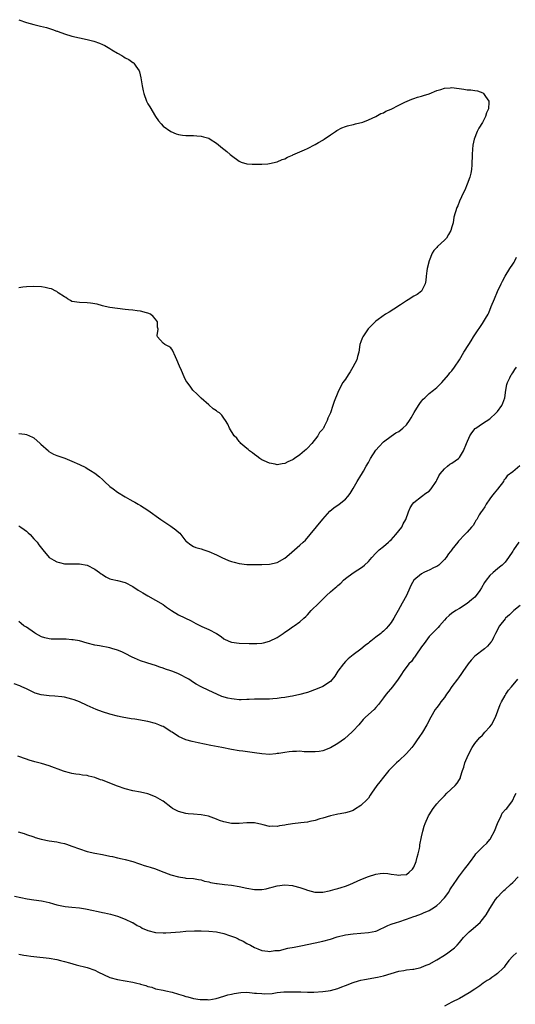
# Model space of a CAD drawing. Units: inches. Extents: x 2610000 to 2613000, y 1494000 to 1497000.
# Drawn here: x 2611161 to 2611292, y 1494155 to 1494414 of the extents above; entities that cross this region are included whole.
import ezdxf

# ---------------------------------------------------------------- set-up
doc = ezdxf.new("R2010")
doc.units = ezdxf.units.IN
doc.header["$MEASUREMENT"] = 0
doc.layers.add('LD26101494_10ft', color=4, linetype='Continuous')

msp = doc.modelspace()

# ---------------------------------------------------------------- linework, layer by layer
at = {"layer": 'LD26101494_10ft'}
for points, elevation in [([(2611161, 1494414.43), (2611163, 1494413.72), (2611165, 1494413.17), (2611166.76, 1494412.76), (2611168.34, 1494412.34), (2611169.87, 1494411.87), (2611171, 1494411.45), (2611171.15, 1494411.41), (2611171.34, 1494411.34), (2611173, 1494410.7), (2611175, 1494410.09), (2611177, 1494409.64), (2611179, 1494409.24), (2611180.77, 1494408.77), (2611182.27, 1494408.27), (2611183, 1494407.91), (2611183.65, 1494407.65), (2611185, 1494406.83), (2611185.48, 1494406.52), (2611187, 1494405.59), (2611188.12, 1494405), (2611188.68, 1494404.68), (2611189, 1494404.43), (2611189.97, 1494403.97), (2611191, 1494403.2), (2611191.13, 1494403.13), (2611191.28, 1494403), (2611191.81, 1494402.19), (2611192.65, 1494401), (2611192.75, 1494400.75), (2611193.1, 1494399.1), (2611193.48, 1494397), (2611193.74, 1494395.74), (2611193.92, 1494395), (2611194.66, 1494393), (2611195, 1494392.32), (2611195.51, 1494391.51), (2611197, 1494388.98), (2611197.8, 1494387.8), (2611198.45, 1494387), (2611199, 1494386.44), (2611201, 1494385.06), (2611202.45, 1494384.45), (2611203, 1494384.27), (2611204.05, 1494384.05), (2611205, 1494383.98), (2611205.93, 1494383.93), (2611207, 1494383.97), (2611207.88, 1494383.88), (2611209, 1494383.83), (2611209.65, 1494383.65), (2611211, 1494383.23), (2611211.39, 1494383), (2611213, 1494381.98), (2611213.55, 1494381.55), (2611214.66, 1494380.66), (2611215, 1494380.41), (2611215.77, 1494379.77), (2611216.64, 1494379), (2611217, 1494378.7), (2611219, 1494377.23), (2611219.57, 1494377), (2611221, 1494376.52), (2611222.41, 1494376.41), (2611224.39, 1494376.39), (2611225, 1494376.45), (2611226.53, 1494376.53), (2611227, 1494376.59), (2611229, 1494377.06), (2611230.34, 1494377.66), (2611231, 1494377.86), (2611231.72, 1494378.28), (2611233, 1494378.78), (2611233.13, 1494378.87), (2611235, 1494379.68), (2611236.18, 1494380.18), (2611237, 1494380.58), (2611239, 1494381.59), (2611239.85, 1494382.15), (2611241, 1494382.74), (2611241.15, 1494382.85), (2611241.4, 1494383), (2611243, 1494384.11), (2611244.36, 1494385), (2611244.72, 1494385.28), (2611246.01, 1494385.99), (2611247, 1494386.3), (2611247.49, 1494386.51), (2611249, 1494386.83), (2611249.12, 1494386.88), (2611249.63, 1494387), (2611251.52, 1494387.52), (2611253, 1494388.1), (2611254.95, 1494388.95), (2611256.25, 1494389.75), (2611257, 1494389.96), (2611257.62, 1494390.38), (2611259, 1494390.9), (2611261, 1494391.99), (2611262.79, 1494392.79), (2611263, 1494392.91), (2611263.25, 1494393), (2611264.44, 1494393.56), (2611265, 1494393.71), (2611265.93, 1494394.07), (2611267, 1494394.34), (2611267.48, 1494394.52), (2611269, 1494394.96), (2611271, 1494395.78), (2611272.05, 1494396.05), (2611273, 1494396.41), (2611274.51, 1494396.51), (2611275, 1494396.58), (2611278.17, 1494396.17), (2611279, 1494395.98), (2611279.97, 1494395.97), (2611281, 1494395.77), (2611281.72, 1494395.72), (2611283.15, 1494395.15), (2611283.29, 1494395), (2611283.81, 1494394.19), (2611284.68, 1494393), (2611284.73, 1494392.73), (2611284.64, 1494391), (2611284.1, 1494389.9), (2611283.85, 1494389), (2611283, 1494387.42), (2611282.1, 1494385.9), (2611281.61, 1494385), (2611280.82, 1494383), (2611280.54, 1494381.46), (2611280.41, 1494380.41), (2611280.3, 1494379), (2611280.24, 1494376.24), (2611280.15, 1494375), (2611279.93, 1494374.07), (2611279.7, 1494373), (2611279, 1494371.18), (2611278.38, 1494369.62), (2611278.07, 1494369), (2611277, 1494366.7), (2611276.52, 1494365.48), (2611276.25, 1494365), (2611275.48, 1494362.52), (2611275.28, 1494361), (2611275, 1494359.91), (2611274.74, 1494359), (2611274.07, 1494357.93), (2611273.53, 1494357), (2611273, 1494356.4), (2611271.24, 1494354.76), (2611271, 1494354.48), (2611270.25, 1494353.75), (2611269.82, 1494353), (2611268.99, 1494351), (2611268.52, 1494349), (2611268.42, 1494348.42), (2611268.25, 1494347), (2611268.14, 1494345.86), (2611267.94, 1494345), (2611267, 1494343), (2611265.83, 1494342.17), (2611265, 1494341.72), (2611264.57, 1494341.43), (2611263.91, 1494341), (2611263, 1494340.48), (2611261.46, 1494339.46), (2611259.73, 1494338.27), (2611258.46, 1494337.54), (2611257.55, 1494337), (2611255.59, 1494335.59), (2611255, 1494335.18), (2611254.77, 1494335), (2611252.91, 1494333.09), (2611251.51, 1494331), (2611251.34, 1494330.66), (2611251, 1494329.67), (2611250.8, 1494329), (2611250.47, 1494327), (2611250.18, 1494325.82), (2611249.94, 1494325), (2611248.95, 1494323), (2611248.22, 1494321.78), (2611247.73, 1494321), (2611247, 1494319.9), (2611246.33, 1494319), (2611245.2, 1494317), (2611245, 1494316.42), (2611244.01, 1494313.99), (2611243.68, 1494313), (2611243, 1494311), (2611242.38, 1494309.62), (2611242.18, 1494309), (2611241.4, 1494307.4), (2611241.17, 1494307), (2611241.1, 1494306.9), (2611241, 1494306.73), (2611240.15, 1494305.85), (2611239.7, 1494305), (2611238.17, 1494303), (2611237, 1494301.74), (2611236.6, 1494301.4), (2611236.22, 1494301), (2611235, 1494300.01), (2611233.53, 1494299), (2611233.2, 1494298.8), (2611233, 1494298.64), (2611231.84, 1494298.16), (2611231, 1494297.7), (2611230.35, 1494297.65), (2611229, 1494297.38), (2611228.49, 1494297.51), (2611227, 1494297.75), (2611225.58, 1494298.42), (2611225, 1494298.67), (2611224.42, 1494299), (2611223.62, 1494299.62), (2611223, 1494300.03), (2611222.47, 1494300.47), (2611221.73, 1494301), (2611221.38, 1494301.38), (2611221, 1494301.66), (2611219.44, 1494303), (2611219.25, 1494303.25), (2611219, 1494303.47), (2611218.35, 1494304.35), (2611217.68, 1494305), (2611216.43, 1494307), (2611216.02, 1494308.02), (2611215.41, 1494309), (2611215, 1494309.62), (2611214.42, 1494310.42), (2611213.8, 1494311), (2611213.33, 1494311.33), (2611213, 1494311.52), (2611212.12, 1494312.12), (2611211, 1494313.1), (2611209, 1494314.92), (2611208.89, 1494315), (2611207.91, 1494315.91), (2611206.79, 1494317), (2611206.08, 1494318.08), (2611205.22, 1494319.22), (2611205, 1494319.57), (2611204.54, 1494320.54), (2611203.86, 1494322.14), (2611203.28, 1494323.28), (2611202.64, 1494325), (2611202.27, 1494325.73), (2611201.49, 1494327.49), (2611201, 1494328.1), (2611200.5, 1494328.5), (2611199.47, 1494329), (2611199, 1494329.38), (2611197.51, 1494331), (2611197.39, 1494331.39), (2611197.65, 1494333), (2611197.55, 1494333.55), (2611197.52, 1494335), (2611197, 1494335.67), (2611196.39, 1494336.39), (2611195.66, 1494337), (2611195, 1494337.28), (2611194.65, 1494337.35), (2611193, 1494337.77), (2611192.16, 1494337.84), (2611191, 1494338), (2611189.9, 1494338.1), (2611189, 1494338.2), (2611187, 1494338.46), (2611185, 1494338.76), (2611183.78, 1494339), (2611183, 1494339.17), (2611181.59, 1494339.59), (2611179.9, 1494339.9), (2611179, 1494340), (2611177, 1494340.01), (2611175, 1494340.34), (2611174.6, 1494340.6), (2611173.79, 1494341), (2611173.36, 1494341.36), (2611173, 1494341.54), (2611171.38, 1494342.62), (2611171, 1494342.9), (2611170.78, 1494343), (2611169.6, 1494343.6), (2611169, 1494343.77), (2611167.99, 1494343.99), (2611167, 1494344.16), (2611165, 1494344.25), (2611163, 1494344.16), (2611162.04, 1494344.04), (2611161, 1494343.94)], 9580), ([(2611161, 1494305.59), (2611162.62, 1494305.38), (2611163, 1494305.35), (2611163.81, 1494305), (2611164.64, 1494304.64), (2611165, 1494304.45), (2611166.63, 1494303), (2611166.81, 1494302.81), (2611168.81, 1494301), (2611168.9, 1494300.9), (2611170.12, 1494300.12), (2611171, 1494299.77), (2611173.08, 1494299.08), (2611175, 1494298.32), (2611177, 1494297.45), (2611178.61, 1494296.61), (2611179, 1494296.43), (2611179.89, 1494295.89), (2611181, 1494295.16), (2611182.22, 1494294.22), (2611183, 1494293.53), (2611183.54, 1494293), (2611185, 1494291.68), (2611185.81, 1494291), (2611187, 1494290.15), (2611189, 1494288.9), (2611190.23, 1494288.23), (2611191, 1494287.77), (2611191.52, 1494287.52), (2611192.44, 1494287), (2611193, 1494286.67), (2611195, 1494285.42), (2611198.43, 1494283), (2611201, 1494281.23), (2611202.3, 1494280.3), (2611203, 1494279.62), (2611203.35, 1494279.35), (2611203.69, 1494279), (2611205, 1494277.32), (2611205.16, 1494277.16), (2611206.28, 1494276.28), (2611207, 1494275.89), (2611207.61, 1494275.61), (2611209, 1494275.25), (2611209.68, 1494275), (2611211, 1494274.56), (2611213, 1494273.71), (2611214.4, 1494273), (2611216.23, 1494272.23), (2611217, 1494271.95), (2611217.73, 1494271.73), (2611219, 1494271.39), (2611221, 1494271.15), (2611223, 1494271.12), (2611225, 1494271.12), (2611227, 1494271.22), (2611229, 1494271.69), (2611231, 1494272.8), (2611232.2, 1494273.8), (2611233.57, 1494275), (2611235, 1494276.21), (2611235.88, 1494277), (2611236.45, 1494277.55), (2611237.72, 1494279), (2611241, 1494283.08), (2611242.86, 1494285.14), (2611243.96, 1494286.04), (2611245.28, 1494287), (2611247, 1494288.34), (2611247.57, 1494289), (2611248.21, 1494289.79), (2611249, 1494291.15), (2611250.04, 1494293), (2611251, 1494294.52), (2611251.2, 1494294.8), (2611251.69, 1494295.69), (2611252.46, 1494297), (2611253, 1494297.99), (2611253.57, 1494299), (2611255, 1494301.17), (2611255.83, 1494302.17), (2611257, 1494303.38), (2611259, 1494304.9), (2611260.25, 1494305.75), (2611261, 1494306.15), (2611262.07, 1494307), (2611263, 1494307.85), (2611263.81, 1494309), (2611264.25, 1494309.75), (2611265.1, 1494311.1), (2611266.23, 1494313), (2611266.51, 1494313.49), (2611267, 1494314.13), (2611267.39, 1494314.61), (2611267.83, 1494315), (2611269, 1494316.14), (2611270.15, 1494317), (2611271, 1494317.72), (2611272.35, 1494319), (2611274.07, 1494321), (2611274.48, 1494321.52), (2611275, 1494322.11), (2611275.66, 1494323), (2611277, 1494325), (2611278.1, 1494327), (2611279.42, 1494329), (2611280.02, 1494329.98), (2611280.68, 1494331), (2611281, 1494331.58), (2611283, 1494334.54), (2611283.35, 1494335), (2611283.8, 1494335.8), (2611284.52, 1494337), (2611284.69, 1494337.31), (2611285.34, 1494339), (2611286.16, 1494341), (2611287.02, 1494342.98), (2611287.96, 1494345), (2611288.34, 1494345.66), (2611289, 1494347), (2611290.23, 1494349), (2611291, 1494350.16), (2611291.36, 1494350.64), (2611291.58, 1494351), (2611292.01, 1494352.01)], 9570), ([(2611161, 1494281.32), (2611161.54, 1494281), (2611162.38, 1494280.38), (2611163, 1494279.89), (2611163.46, 1494279.46), (2611164.01, 1494279), (2611165, 1494277.9), (2611165.41, 1494277.41), (2611165.84, 1494277), (2611166.32, 1494276.32), (2611167.31, 1494275), (2611169, 1494273), (2611170.25, 1494272.25), (2611171, 1494271.86), (2611171.68, 1494271.68), (2611173, 1494271.35), (2611175.31, 1494271.31), (2611177, 1494271.34), (2611179, 1494270.93), (2611181, 1494269.89), (2611182.27, 1494269), (2611182.69, 1494268.69), (2611183, 1494268.48), (2611183.92, 1494267.92), (2611185, 1494267.4), (2611185.3, 1494267.3), (2611187, 1494266.91), (2611189, 1494266.4), (2611191, 1494265.36), (2611192.42, 1494264.42), (2611193.66, 1494263.66), (2611195, 1494262.87), (2611197, 1494261.8), (2611199, 1494260.6), (2611199.91, 1494259.91), (2611201.18, 1494259), (2611203, 1494257.89), (2611206.35, 1494256.35), (2611207, 1494255.97), (2611207.64, 1494255.64), (2611209, 1494254.9), (2611209.15, 1494254.85), (2611211, 1494254.06), (2611213.01, 1494253.01), (2611214.23, 1494252.23), (2611215, 1494251.61), (2611216.25, 1494251), (2611217, 1494250.7), (2611219, 1494250.48), (2611221.65, 1494250.35), (2611223, 1494250.32), (2611223.66, 1494250.34), (2611225, 1494250.45), (2611225.44, 1494250.56), (2611227, 1494250.98), (2611229, 1494251.95), (2611230.57, 1494253), (2611231, 1494253.33), (2611232.03, 1494253.97), (2611233, 1494254.71), (2611233.19, 1494254.81), (2611233.49, 1494255), (2611235, 1494256.04), (2611236.06, 1494257), (2611236.56, 1494257.44), (2611237, 1494257.91), (2611237.94, 1494259), (2611239.96, 1494261), (2611240.5, 1494261.5), (2611241, 1494262.05), (2611241.97, 1494263), (2611243, 1494263.92), (2611244.25, 1494265), (2611244.68, 1494265.32), (2611245, 1494265.65), (2611245.73, 1494266.27), (2611246.45, 1494267), (2611247, 1494267.48), (2611249, 1494268.96), (2611251.45, 1494270.55), (2611251.97, 1494271), (2611253, 1494271.96), (2611253.93, 1494273), (2611255, 1494274.09), (2611255.43, 1494274.57), (2611255.89, 1494275), (2611257, 1494275.87), (2611258.31, 1494277), (2611258.66, 1494277.34), (2611259, 1494277.61), (2611260.26, 1494279), (2611261.79, 1494281), (2611262.15, 1494281.85), (2611262.86, 1494283), (2611263.56, 1494285), (2611263.97, 1494286.03), (2611264.64, 1494287), (2611265, 1494287.42), (2611266.98, 1494289.02), (2611268.12, 1494289.88), (2611269, 1494290.45), (2611269.54, 1494291), (2611270.84, 1494293), (2611271, 1494293.3), (2611271.51, 1494294.49), (2611271.88, 1494295), (2611273, 1494296.32), (2611273.81, 1494297), (2611274.48, 1494297.52), (2611275, 1494297.79), (2611276.74, 1494299), (2611277, 1494299.25), (2611278.05, 1494301), (2611278.84, 1494303), (2611279.67, 1494305), (2611280.2, 1494305.8), (2611281.13, 1494306.87), (2611281.29, 1494307), (2611283, 1494308.23), (2611285, 1494309.48), (2611286.65, 1494311), (2611287, 1494311.4), (2611288.16, 1494313), (2611288.4, 1494313.6), (2611288.91, 1494315), (2611289.17, 1494317), (2611289.48, 1494318.52), (2611289.61, 1494319), (2611290.27, 1494320.27), (2611290.62, 1494321), (2611290.77, 1494321.23), (2611291, 1494321.53), (2611291.59, 1494322.41), (2611291.96, 1494323)], 9560), ([(2611292.9, 1494297.11), (2611291, 1494295.52), (2611289.56, 1494294.44), (2611289, 1494293.67), (2611288.69, 1494293.31), (2611288.54, 1494293), (2611287.02, 1494290.98), (2611286.14, 1494289.86), (2611285.4, 1494289), (2611285, 1494288.37), (2611283.98, 1494287), (2611283.67, 1494286.33), (2611283, 1494285.44), (2611282.84, 1494285.16), (2611282.71, 1494285), (2611282.2, 1494284.2), (2611281.52, 1494283), (2611281.33, 1494282.67), (2611281, 1494282.21), (2611280.56, 1494281.44), (2611280.16, 1494281), (2611279, 1494279.66), (2611278.4, 1494279), (2611276.72, 1494277.28), (2611276.55, 1494277), (2611275, 1494275.08), (2611274.95, 1494275), (2611274.09, 1494273.91), (2611273.5, 1494273), (2611273, 1494272.44), (2611271.52, 1494271), (2611271.25, 1494270.76), (2611271, 1494270.62), (2611270.31, 1494270.31), (2611269, 1494269.66), (2611268.53, 1494269.46), (2611267.57, 1494269), (2611267, 1494268.68), (2611264.97, 1494267), (2611264.25, 1494265.75), (2611263.88, 1494265), (2611263, 1494263), (2611261.9, 1494261), (2611260.84, 1494259), (2611260.16, 1494257.84), (2611259.73, 1494257), (2611259, 1494255.89), (2611258.32, 1494255), (2611257.7, 1494254.3), (2611257, 1494253.61), (2611256.65, 1494253.35), (2611256.25, 1494253), (2611255, 1494252.01), (2611253.64, 1494251), (2611253.29, 1494250.71), (2611253, 1494250.45), (2611252.15, 1494249.85), (2611251, 1494248.87), (2611249, 1494247.35), (2611247.71, 1494246.29), (2611247, 1494245.62), (2611246.43, 1494245), (2611245, 1494243.1), (2611244.22, 1494241.78), (2611243, 1494240.33), (2611241, 1494239.04), (2611239.57, 1494238.43), (2611237, 1494237.5), (2611236.62, 1494237.38), (2611235, 1494236.92), (2611233, 1494236.51), (2611232.43, 1494236.43), (2611231, 1494236.19), (2611230.07, 1494236.07), (2611229, 1494235.91), (2611227.83, 1494235.83), (2611227, 1494235.73), (2611225.72, 1494235.72), (2611225, 1494235.69), (2611223, 1494235.68), (2611221.61, 1494235.61), (2611221, 1494235.61), (2611219.56, 1494235.56), (2611219, 1494235.58), (2611217.69, 1494235.69), (2611217, 1494235.79), (2611215.99, 1494235.99), (2611214.46, 1494236.46), (2611213.1, 1494237), (2611211, 1494238.03), (2611209, 1494238.93), (2611207.66, 1494239.66), (2611207, 1494240.08), (2611205.72, 1494241), (2611203, 1494242.38), (2611201.59, 1494243), (2611201, 1494243.21), (2611199.65, 1494243.65), (2611199, 1494243.89), (2611198.15, 1494244.15), (2611197, 1494244.55), (2611195, 1494245.17), (2611194.72, 1494245.28), (2611193, 1494245.84), (2611191.47, 1494246.53), (2611190.81, 1494246.81), (2611189, 1494247.74), (2611188.15, 1494248.15), (2611187, 1494248.61), (2611186.71, 1494248.71), (2611185.74, 1494249), (2611185, 1494249.19), (2611182.27, 1494249.73), (2611181, 1494249.96), (2611179, 1494250.46), (2611177.02, 1494251.02), (2611175.34, 1494251.34), (2611175, 1494251.35), (2611173.47, 1494251.47), (2611171.47, 1494251.47), (2611169.52, 1494251.52), (2611169, 1494251.57), (2611167.87, 1494251.87), (2611167, 1494252.13), (2611165.43, 1494253), (2611165.16, 1494253.16), (2611163, 1494254.63), (2611162.33, 1494255), (2611161.6, 1494255.6), (2611161, 1494256.12)], 9550), ([(2611292.58, 1494277), (2611291.2, 1494275), (2611291, 1494274.64), (2611289.92, 1494273), (2611289, 1494271.77), (2611288.21, 1494271), (2611287.53, 1494270.47), (2611287, 1494269.96), (2611285.81, 1494269), (2611285, 1494268.25), (2611284.02, 1494267), (2611283.61, 1494266.39), (2611282.82, 1494265), (2611282.31, 1494264.31), (2611281.38, 1494263), (2611281, 1494262.59), (2611280.18, 1494261.82), (2611279, 1494260.86), (2611277, 1494259.55), (2611276.05, 1494259), (2611275.4, 1494258.6), (2611275, 1494258.32), (2611274.25, 1494257.75), (2611273.46, 1494257), (2611273, 1494256.52), (2611271.7, 1494255), (2611271.39, 1494254.61), (2611271, 1494254.24), (2611269.84, 1494253), (2611269, 1494252.16), (2611268.09, 1494251), (2611267.67, 1494250.33), (2611267, 1494249.52), (2611266.8, 1494249.2), (2611266.65, 1494249), (2611265.86, 1494247.86), (2611265.19, 1494246.81), (2611265, 1494246.58), (2611264.33, 1494245.67), (2611263.7, 1494245), (2611262.19, 1494243), (2611261.73, 1494242.27), (2611260.86, 1494241), (2611259.35, 1494239), (2611257.7, 1494237), (2611257, 1494236.04), (2611256.2, 1494235), (2611255.67, 1494234.33), (2611255, 1494233.53), (2611254.49, 1494233), (2611252.29, 1494231), (2611251.64, 1494230.36), (2611250.49, 1494229), (2611249, 1494227.36), (2611248.66, 1494227), (2611247.78, 1494226.22), (2611246.69, 1494225.31), (2611245, 1494224.07), (2611243, 1494222.93), (2611241, 1494222.15), (2611240.02, 1494221.98), (2611239, 1494221.83), (2611237.88, 1494221.88), (2611236.11, 1494221.89), (2611235, 1494222.01), (2611234.07, 1494221.93), (2611233, 1494221.97), (2611232.17, 1494221.83), (2611231, 1494221.71), (2611229.45, 1494221.45), (2611229, 1494221.39), (2611228.62, 1494221.38), (2611227, 1494221.2), (2611225, 1494221.33), (2611223, 1494221.63), (2611221.78, 1494221.78), (2611219.96, 1494222.04), (2611219, 1494222.14), (2611217, 1494222.47), (2611214.48, 1494223), (2611211.52, 1494223.52), (2611209.86, 1494223.86), (2611208.22, 1494224.22), (2611206.6, 1494224.6), (2611205, 1494225.06), (2611203, 1494225.94), (2611201.38, 1494227), (2611201.14, 1494227.14), (2611201, 1494227.25), (2611199, 1494228.49), (2611198.66, 1494228.66), (2611197.89, 1494229), (2611197, 1494229.34), (2611195, 1494229.86), (2611191.55, 1494230.45), (2611190.58, 1494230.58), (2611188.24, 1494231), (2611187, 1494231.26), (2611185, 1494231.74), (2611183, 1494232.38), (2611181.38, 1494233), (2611179, 1494234.07), (2611177.02, 1494235.02), (2611175.56, 1494235.56), (2611175, 1494235.74), (2611174.01, 1494236.01), (2611173, 1494236.22), (2611172.33, 1494236.33), (2611170.52, 1494236.52), (2611169, 1494236.61), (2611166.88, 1494236.88), (2611165.34, 1494237.34), (2611165, 1494237.46), (2611163, 1494238.44), (2611161.79, 1494239), (2611161.26, 1494239.26), (2611159.77, 1494239.77)], 9540), ([(2611293, 1494260.37), (2611291.29, 1494259), (2611291.13, 1494258.87), (2611291, 1494258.77), (2611290.11, 1494257.89), (2611289.11, 1494257), (2611289, 1494256.89), (2611287.51, 1494255), (2611286.5, 1494253), (2611285.9, 1494251.9), (2611285.47, 1494251), (2611285.28, 1494250.72), (2611284.34, 1494249.66), (2611283.57, 1494249), (2611281, 1494247), (2611280.05, 1494245.95), (2611279.27, 1494245), (2611277.88, 1494243), (2611277.55, 1494242.45), (2611276.7, 1494241.3), (2611276.46, 1494241), (2611275, 1494239.06), (2611274.2, 1494237.8), (2611273.58, 1494237), (2611273, 1494236.19), (2611272.09, 1494235), (2611271.67, 1494234.33), (2611271, 1494233.52), (2611270.61, 1494233), (2611269.45, 1494231), (2611268.4, 1494229), (2611267.22, 1494227), (2611266.32, 1494225.68), (2611265.89, 1494225), (2611265, 1494223.74), (2611264.43, 1494223), (2611263, 1494221.42), (2611261, 1494219.48), (2611260.44, 1494219), (2611259.73, 1494218.27), (2611259, 1494217.59), (2611258.43, 1494217), (2611257, 1494215.24), (2611256.03, 1494213.97), (2611255.24, 1494213), (2611253.8, 1494211), (2611253.52, 1494210.48), (2611253, 1494209.71), (2611252.69, 1494209.31), (2611251, 1494207.75), (2611249.34, 1494206.66), (2611249, 1494206.48), (2611247.93, 1494206.07), (2611247, 1494205.8), (2611245.6, 1494205.6), (2611245, 1494205.48), (2611244.62, 1494205.38), (2611243, 1494205.08), (2611241, 1494204.46), (2611240.24, 1494204.24), (2611239, 1494203.82), (2611237.56, 1494203.56), (2611237, 1494203.41), (2611235.2, 1494203.2), (2611233, 1494202.91), (2611231.36, 1494202.64), (2611231, 1494202.55), (2611229.61, 1494202.39), (2611229, 1494202.21), (2611227.71, 1494202.29), (2611227, 1494202.25), (2611225.34, 1494202.66), (2611225, 1494202.72), (2611223, 1494203.16), (2611221, 1494203.18), (2611219.02, 1494202.98), (2611217, 1494202.99), (2611215, 1494203.42), (2611213.83, 1494203.83), (2611213, 1494204.2), (2611210.92, 1494204.92), (2611209, 1494205.26), (2611207, 1494205.45), (2611205.6, 1494205.6), (2611205, 1494205.65), (2611203, 1494206.15), (2611201.47, 1494207), (2611201, 1494207.3), (2611199, 1494208.89), (2611198.84, 1494209), (2611197, 1494210.07), (2611195, 1494210.81), (2611193, 1494211.27), (2611191, 1494211.64), (2611189, 1494212.12), (2611187, 1494212.81), (2611185, 1494213.62), (2611183, 1494214.4), (2611182.54, 1494214.54), (2611181, 1494215.1), (2611179.48, 1494215.48), (2611179, 1494215.64), (2611177.77, 1494215.77), (2611177, 1494215.93), (2611175.98, 1494215.98), (2611175, 1494216.14), (2611174.31, 1494216.31), (2611173, 1494216.67), (2611172.77, 1494216.77), (2611169, 1494218.19), (2611167, 1494218.79), (2611165.25, 1494219.25), (2611163.71, 1494219.71), (2611163, 1494219.94), (2611160.74, 1494220.74)], 9530), ([(2611160.83, 1494200.83), (2611162.39, 1494200.39), (2611163, 1494200.15), (2611165, 1494199.47), (2611165.33, 1494199.33), (2611166.88, 1494198.88), (2611169, 1494198.46), (2611171, 1494198.17), (2611172.08, 1494197.92), (2611173, 1494197.75), (2611173.57, 1494197.57), (2611175, 1494197.09), (2611177, 1494196.34), (2611179, 1494195.67), (2611181, 1494195.23), (2611183, 1494194.91), (2611185, 1494194.46), (2611185.66, 1494194.34), (2611187, 1494194.01), (2611188.24, 1494193.76), (2611189, 1494193.58), (2611191, 1494193.02), (2611192.48, 1494192.48), (2611193, 1494192.36), (2611194, 1494192), (2611195, 1494191.73), (2611195.54, 1494191.54), (2611197, 1494191.08), (2611198.48, 1494190.48), (2611201, 1494189.54), (2611203, 1494188.97), (2611204.72, 1494188.72), (2611205, 1494188.65), (2611207, 1494188.52), (2611208.28, 1494188.28), (2611209, 1494188.19), (2611209.89, 1494187.89), (2611211, 1494187.67), (2611211.5, 1494187.5), (2611213, 1494187.25), (2611213.21, 1494187.21), (2611215.14, 1494187), (2611217, 1494186.76), (2611219, 1494186.41), (2611221, 1494185.98), (2611223, 1494185.64), (2611224.35, 1494185.65), (2611225, 1494185.68), (2611226.13, 1494185.87), (2611227, 1494186.13), (2611227.73, 1494186.27), (2611229, 1494186.66), (2611231, 1494186.9), (2611233, 1494186.75), (2611233.33, 1494186.67), (2611235, 1494186.21), (2611236.25, 1494185.75), (2611237, 1494185.45), (2611238.96, 1494184.96), (2611241, 1494184.99), (2611242.66, 1494185.34), (2611243, 1494185.44), (2611244.26, 1494185.74), (2611245, 1494185.96), (2611245.82, 1494186.18), (2611247, 1494186.54), (2611248.17, 1494187), (2611251, 1494188.28), (2611253, 1494189.1), (2611255, 1494189.73), (2611256.13, 1494189.87), (2611257, 1494189.93), (2611258.14, 1494189.86), (2611259, 1494189.72), (2611260.46, 1494189.54), (2611261, 1494189.45), (2611261.52, 1494189.52), (2611263, 1494189.65), (2611263.78, 1494190.22), (2611264.61, 1494191), (2611265, 1494191.53), (2611265.59, 1494193), (2611265.86, 1494194.14), (2611266.13, 1494195), (2611266.46, 1494196.46), (2611266.52, 1494197), (2611266.55, 1494197.45), (2611267, 1494199.55), (2611267.34, 1494201), (2611267.71, 1494202.29), (2611267.98, 1494203), (2611268.82, 1494205), (2611269, 1494205.34), (2611270.03, 1494207), (2611271, 1494208.2), (2611271.69, 1494209), (2611272.37, 1494209.63), (2611273, 1494210.34), (2611273.66, 1494211), (2611275.84, 1494213), (2611276.38, 1494213.62), (2611277, 1494214.6), (2611277.21, 1494215), (2611277.27, 1494215.27), (2611277.78, 1494217), (2611278.14, 1494217.86), (2611278.41, 1494219), (2611279.28, 1494221), (2611280.34, 1494223), (2611281, 1494224.03), (2611281.8, 1494225), (2611282.37, 1494225.63), (2611283, 1494226.26), (2611283.7, 1494227), (2611285, 1494228.45), (2611285.39, 1494229), (2611286.43, 1494231), (2611287.71, 1494234.29), (2611288.06, 1494235), (2611289, 1494236.72), (2611289.17, 1494237), (2611289.92, 1494238.08), (2611290.65, 1494239), (2611292.33, 1494241)], 9520), ([(2611159.89, 1494183.89), (2611161.54, 1494183.54), (2611163.22, 1494183.22), (2611165, 1494182.98), (2611167, 1494182.67), (2611167.45, 1494182.55), (2611169, 1494182.21), (2611170.12, 1494181.88), (2611171, 1494181.66), (2611173.21, 1494181.21), (2611175, 1494181.02), (2611177, 1494180.83), (2611178.58, 1494180.58), (2611179, 1494180.53), (2611180.24, 1494180.24), (2611181.89, 1494179.89), (2611183, 1494179.62), (2611183.53, 1494179.53), (2611185.16, 1494179.16), (2611187, 1494178.64), (2611189, 1494177.88), (2611190.88, 1494177), (2611191, 1494176.94), (2611192.18, 1494176.18), (2611193, 1494175.81), (2611193.49, 1494175.49), (2611195, 1494174.89), (2611197, 1494174.38), (2611199, 1494174.24), (2611199.74, 1494174.26), (2611201, 1494174.32), (2611203.46, 1494174.54), (2611205, 1494174.66), (2611207.22, 1494174.79), (2611209, 1494174.81), (2611211, 1494174.74), (2611213, 1494174.51), (2611215, 1494174.05), (2611216.42, 1494173.58), (2611217, 1494173.41), (2611218.05, 1494173), (2611218.71, 1494172.71), (2611219, 1494172.53), (2611220.03, 1494172.03), (2611221, 1494171.47), (2611221.97, 1494171), (2611223, 1494170.42), (2611223.92, 1494170.08), (2611225, 1494169.64), (2611226.55, 1494169.45), (2611227, 1494169.35), (2611228.4, 1494169.6), (2611229, 1494169.59), (2611229.66, 1494169.66), (2611231.79, 1494170.21), (2611233.51, 1494170.49), (2611235.19, 1494170.81), (2611239, 1494171.62), (2611241, 1494172.08), (2611243, 1494172.62), (2611244.81, 1494173.19), (2611247, 1494173.74), (2611249, 1494174.02), (2611253, 1494174.33), (2611255, 1494174.73), (2611255.2, 1494174.8), (2611258.15, 1494176.15), (2611259, 1494176.56), (2611260.39, 1494177), (2611261, 1494177.17), (2611263, 1494177.83), (2611265, 1494178.6), (2611265.31, 1494178.69), (2611267, 1494179.3), (2611267.52, 1494179.52), (2611269, 1494180.1), (2611270.45, 1494181), (2611271, 1494181.44), (2611271.85, 1494182.15), (2611272.64, 1494183), (2611273, 1494183.45), (2611274.18, 1494185), (2611274.46, 1494185.54), (2611275, 1494186.33), (2611275.26, 1494186.74), (2611275.45, 1494187), (2611276.41, 1494188.41), (2611276.87, 1494189.13), (2611277, 1494189.28), (2611278.3, 1494191), (2611279, 1494191.86), (2611279.85, 1494193), (2611281, 1494194.64), (2611281.31, 1494195), (2611283.26, 1494197), (2611284.19, 1494197.81), (2611285, 1494198.83), (2611285.12, 1494199), (2611285.24, 1494199.24), (2611286.24, 1494201), (2611287.01, 1494202.99), (2611287.93, 1494205), (2611288.24, 1494205.76), (2611289.19, 1494206.81), (2611289.42, 1494207), (2611290.97, 1494209), (2611291.58, 1494210.42), (2611291.88, 1494211)], 9510), ([(2611161, 1494168.66), (2611162.37, 1494168.37), (2611163, 1494168.33), (2611164.15, 1494168.15), (2611165, 1494168.06), (2611169, 1494167.56), (2611171, 1494167.23), (2611171.95, 1494167), (2611173, 1494166.73), (2611174.34, 1494166.34), (2611176.14, 1494165.86), (2611179, 1494165.13), (2611181, 1494164.42), (2611181.95, 1494163.95), (2611183.33, 1494163.32), (2611185, 1494162.54), (2611187, 1494161.95), (2611191, 1494161.25), (2611192.07, 1494161), (2611192.84, 1494160.84), (2611193, 1494160.79), (2611194.45, 1494160.45), (2611195, 1494160.18), (2611195.98, 1494159.98), (2611197, 1494159.58), (2611199, 1494159.2), (2611199.73, 1494159), (2611201.38, 1494158.62), (2611203, 1494158.11), (2611204.25, 1494157.75), (2611205, 1494157.53), (2611205.47, 1494157.47), (2611207, 1494157.01), (2611208.76, 1494156.76), (2611209, 1494156.69), (2611210.69, 1494156.69), (2611211, 1494156.66), (2611212.91, 1494157), (2611215, 1494157.65), (2611216, 1494158), (2611217, 1494158.16), (2611217.66, 1494158.34), (2611219.41, 1494158.59), (2611221, 1494158.62), (2611222.45, 1494158.45), (2611223, 1494158.44), (2611223.6, 1494158.4), (2611225, 1494158.27), (2611225.74, 1494158.26), (2611227.67, 1494158.33), (2611229, 1494158.53), (2611230.72, 1494158.72), (2611231, 1494158.74), (2611233.22, 1494158.78), (2611235, 1494158.72), (2611235.27, 1494158.73), (2611237, 1494158.68), (2611238.68, 1494158.68), (2611241, 1494158.81), (2611242.39, 1494159), (2611243, 1494159.11), (2611245, 1494159.66), (2611246.06, 1494160.06), (2611247, 1494160.38), (2611249, 1494161.16), (2611250.39, 1494161.61), (2611251, 1494161.78), (2611252, 1494162), (2611255.41, 1494162.59), (2611257, 1494162.96), (2611261, 1494164.14), (2611262.38, 1494164.38), (2611263, 1494164.51), (2611264.69, 1494164.69), (2611265, 1494164.75), (2611266.81, 1494165.19), (2611267, 1494165.21), (2611268.24, 1494165.76), (2611269, 1494166.03), (2611271, 1494167.14), (2611273, 1494168.39), (2611273.94, 1494169), (2611275.65, 1494170.35), (2611276.36, 1494171), (2611277, 1494171.69), (2611278.06, 1494173), (2611279.5, 1494174.5), (2611280.02, 1494175), (2611282.41, 1494177), (2611282.69, 1494177.31), (2611284.04, 1494179), (2611285, 1494180.7), (2611285.62, 1494181.62), (2611286.48, 1494183), (2611287, 1494183.63), (2611288.22, 1494185), (2611288.64, 1494185.36), (2611289, 1494185.64), (2611290.44, 1494187), (2611291, 1494187.48), (2611292.45, 1494189)], 9500), ([(2611291.96, 1494169), (2611291, 1494168.17), (2611290.01, 1494167), (2611289, 1494165.68), (2611288.73, 1494165.27), (2611288.51, 1494165), (2611287, 1494163.57), (2611286.27, 1494163), (2611285.51, 1494162.49), (2611285, 1494162.11), (2611284.27, 1494161.73), (2611283.24, 1494161), (2611282.34, 1494160.34), (2611281, 1494159.42), (2611279.55, 1494158.45), (2611276.99, 1494157), (2611275, 1494156.04), (2611273, 1494154.94)], 9490)]:
    msp.add_lwpolyline(points, dxfattribs=dict(at, elevation=elevation))

doc.saveas('drawing.dxf')
